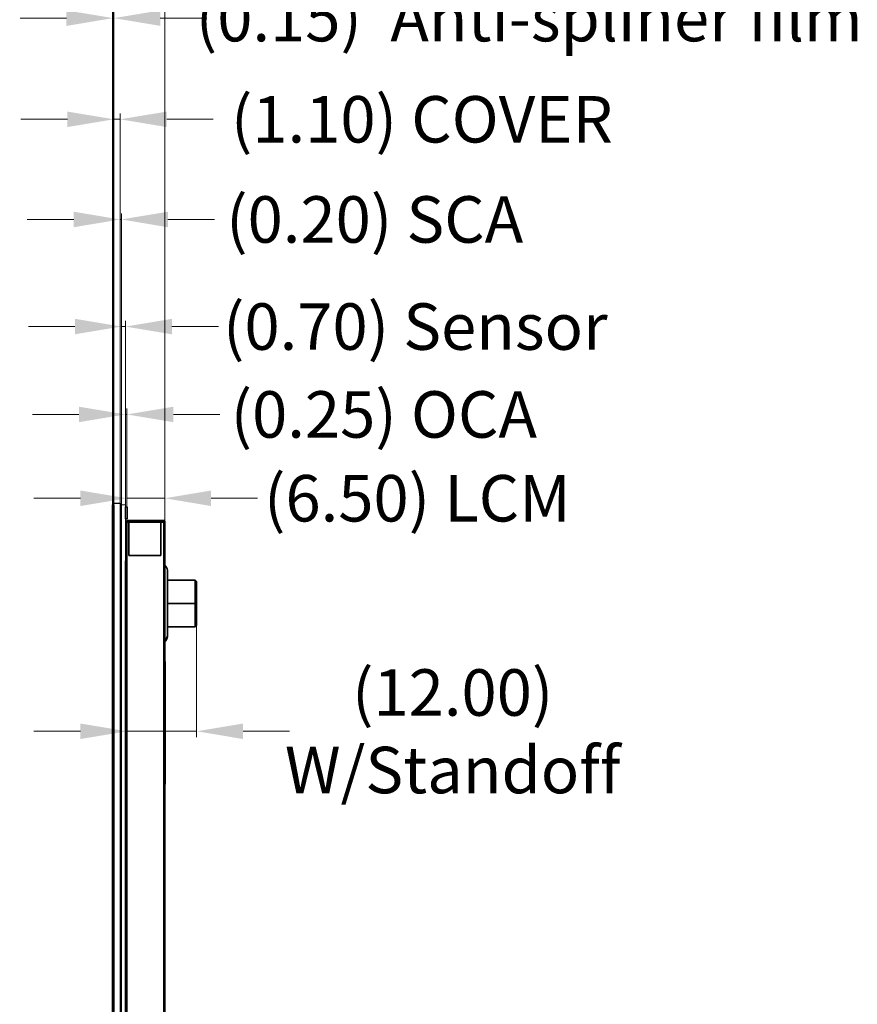
# Model space of a CAD drawing. Units: millimetres. Extents: x 0 to 2998, y 0 to 2034.
# Drawn here: x 2098 to 2242, y 1654 to 1824 of the extents above; entities that cross this region are included whole.
import ezdxf

# ---------------------------------------------------------------- set-up
doc = ezdxf.new("R2010")
doc.units = ezdxf.units.MM
doc.layers.add('dim', color=3, linetype='Continuous', lineweight=18)
doc.layers.add('SENSOR', color=170, linetype='Continuous', lineweight=13)
for name, color, linetype in [('LCD', 6, 'Continuous'), ('Lens', 4, 'Continuous'), ('PET保护膜', 51, 'Continuous'), ('底胶', 3, 'Continuous'), ('水胶', 2, 'Continuous'), ('防爆膜', 3, 'Continuous')]:
    doc.layers.add(name, color=color, linetype=linetype)
doc.styles.add('Arial', font='arial.ttf', dxfattribs={"height": 8})
doc.dimstyles.new('STANDARD$0', dxfattribs={"dimtxt": 8, "dimasz": 8, "dimexe": 1, "dimexo": 0.1, "dimgap": 0.3, "dimtad": 0, "dimzin": 0, "dimdsep": 46, "dimtxsty": 'Arial', "dimcen": -2, "dimdle": 4, "dimclrd": 256, "dimclre": 256, "dimclrt": 256, "dimadec": 1, "dimazin": 2, "dimtfac": 0.5, "dimtmove": 0, "dimatfit": 3, "dimfxl": 0, "dimtolj": 1, "dimtzin": 0, "dimlwd": -1, "dimlwe": -1, "dimarcsym": 0})

# ---------------------------------------------------------------- blocks, each defined once
blk = doc.blocks.new('*D6')
at = {"layer": 'Defpoints', "color": 0, "linetype": 'ByBlock', "lineweight": 50}
for p in [(2115.23, 1770.92), (2115.23, 1737.03), (2115.93, 1737.03)]:
    blk.add_point(p, dxfattribs=at)
at = {"layer": 'dim', "linetype": 'ByBlock'}
for p, q in [((2107.23, 1770.92), (2099.23, 1770.92)), ((2115.23, 1737.13), (2115.23, 1771.92)), ((2115.23, 1770.92), (2115.93, 1770.92)), ((2115.93, 1737.13), (2115.93, 1771.92)), ((2123.93, 1770.92), (2131.93, 1770.92))]:
    blk.add_line(p, q, dxfattribs=at)
at = {"layer": 'dim', "linetype": 'ByBlock', "lineweight": 50}
for points in [[(2107.23, 1772.25), (2107.23, 1769.59), (2115.23, 1770.92)], [(2123.93, 1772.25), (2123.93, 1769.59), (2115.93, 1770.92)]]:
    blk.add_solid(points, dxfattribs=at)
at = {"layer": 'dim', "linetype": 'ByBlock', "lineweight": 50, "insert": (2165.82, 1770.92), "char_height": 8, "attachment_point": 5, "style": 'Arial'}
blk.add_mtext('\\A1;(0.70) Sensor ', dxfattribs=at)
blk = doc.blocks.new('*D7')
at = {"layer": 'Defpoints', "color": 0, "linetype": 'ByBlock', "lineweight": 50}
for p in [(2115.23, 1789.35), (2115.03, 1737.03), (2115.23, 1737.03)]:
    blk.add_point(p, dxfattribs=at)
at = {"layer": 'dim', "linetype": 'ByBlock'}
for p, q in [((2107.03, 1789.35), (2099.03, 1789.35)), ((2115.03, 1737.13), (2115.03, 1790.35)), ((2115.03, 1789.35), (2115.23, 1789.35)), ((2115.23, 1737.13), (2115.23, 1790.35)), ((2123.23, 1789.35), (2131.23, 1789.35))]:
    blk.add_line(p, q, dxfattribs=at)
at = {"layer": 'dim', "linetype": 'ByBlock', "lineweight": 50}
for points in [[(2107.03, 1790.68), (2107.03, 1788.01), (2115.03, 1789.35)], [(2123.23, 1790.68), (2123.23, 1788.01), (2115.23, 1789.35)]]:
    blk.add_solid(points, dxfattribs=at)
at = {"layer": 'dim', "linetype": 'ByBlock', "lineweight": 50, "insert": (2158.83, 1789.35), "char_height": 8, "attachment_point": 5, "style": 'Arial'}
blk.add_mtext('\\A1;(0.20) SCA', dxfattribs=at)
blk = doc.blocks.new('*D8')
at = {"layer": 'Defpoints', "color": 0, "linetype": 'ByBlock', "lineweight": 50}
for p in [(2113.93, 1806.58), (2113.93, 1737.57), (2115.03, 1737.53)]:
    blk.add_point(p, dxfattribs=at)
at = {"layer": 'dim', "linetype": 'ByBlock'}
for p, q in [((2113.93, 1737.67), (2113.93, 1807.58)), ((2115.03, 1737.63), (2115.03, 1807.58)), ((2105.93, 1806.58), (2097.93, 1806.58)), ((2113.93, 1806.58), (2115.03, 1806.58)), ((2123.03, 1806.58), (2131.03, 1806.58))]:
    blk.add_line(p, q, dxfattribs=at)
at = {"layer": 'dim', "linetype": 'ByBlock', "lineweight": 50}
for points in [[(2105.93, 1807.91), (2105.93, 1805.25), (2113.93, 1806.58)], [(2123.03, 1807.91), (2123.03, 1805.25), (2115.03, 1806.58)]]:
    blk.add_solid(points, dxfattribs=at)
at = {"layer": 'dim', "linetype": 'ByBlock', "lineweight": 50, "insert": (2166.95, 1806.58), "char_height": 8, "attachment_point": 5, "style": 'Arial'}
blk.add_mtext('\\A1;(1.10) COVER', dxfattribs=at)
blk = doc.blocks.new('11')
at = {"layer": 'LCD', "color": 1, "lineweight": 35}
for p, q in [((0, 57.82), (0, -117.19)), ((0, 57.82), (0.35, 57.82)), ((0.35, 57.82), (0, 57.82)), ((0, 57.82), (0.35, 57.82)), ((0.35, 57.77), (0, 57.77)), ((0, 57.77), (0.35, 57.77)), ((0.35, 57.77), (0.07, 57.77)), ((0.35, 57.82), (0.35, 57.57)), ((5.86, 57.82), (0.35, 57.82)), ((0.35, 57.82), (5.86, 57.82)), ((0.35, 57.77), (0.35, 57.82)), ((0.35, 57.57), (0.35, 57.82)), ((0.35, 57.82), (5.86, 57.82)), ((0.35, 57.82), (5.86, 57.82)), ((0.35, 57.82), (0.35, 57.57)), ((5.86, 57.82), (0.35, 57.82)), ((0.35, 57.57), (0.35, 57.82)), ((0.35, 57.77), (0.35, 57.82)), ((5.86, 57.82), (0.35, 57.82)), ((0.35, 57.71), (0.35, 57.77)), ((0.35, 57.71), (0.35, 57.77)), ((0.35, 57.57), (0.35, 57.71)), ((0.35, 57.57), (0.35, 57.71)), ((5.86, 57.82), (5.86, 57.57)), ((5.86, 57.57), (5.86, 57.82)), ((5.86, 57.82), (6.35, 57.82)), ((5.86, 57.82), (6.35, 57.82)), ((6.35, 57.82), (5.86, 57.82)), ((5.86, 57.82), (5.86, 57.57)), ((5.86, 57.57), (5.86, 57.82)), ((6.06, 57.77), (5.86, 57.77)), ((6.35, 57.77), (5.86, 57.77)), ((5.86, 57.77), (6.35, 57.77)), ((6.06, 57.77), (6.1, 57.77)), ((6.06, 57.77), (6.09, 57.77)), ((6.06, 57.77), (6.07, 57.77)), ((6.06, 57.57), (6.06, 57.77)), ((6.06, 57.57), (6.06, 57.77)), ((6.35, 57.82), (6.35, 57.77)), ((6.35, 57.77), (6.35, 57.82)), ((6.45, 57.67), (6.45, 57.57)), ((6.5, 57.67), (6.46, 57.67)), ((6.46, 57.57), (6.46, 57.67)), ((6.46, 57.67), (6.5, 57.67)), ((6.5, 52.82), (6.5, 57.67)), ((6.5, 57.67), (6.5, 52.82)), ((0, 57.57), (0.35, 57.57)), ((0.35, 57.57), (0, 57.57)), ((0, 57.57), (0.35, 57.57)), ((5.86, 57.57), (0.35, 57.57)), ((0.35, 57.57), (5.86, 57.57)), ((0.35, 57.57), (5.86, 57.57)), ((0.35, 57.57), (0.35, 51.82)), ((5.86, 57.57), (0.35, 57.57)), ((0.35, 51.82), (0.35, 57.57)), ((5.86, 57.57), (6.35, 57.57)), ((6.35, 57.57), (5.86, 57.57)), ((5.86, 57.57), (6.35, 57.57)), ((5.86, 57.57), (5.86, 51.82)), ((5.86, 51.82), (5.86, 57.57)), ((6.34, 57.57), (6.35, 57.57)), ((6.35, 57.57), (6.34, 57.57)), ((6.35, -65.03), (6.35, 57.57)), ((6.35, 57.57), (6.35, -65.03)), ((6.5, 57.57), (6.35, 57.57)), ((6.35, 57.57), (6.5, 57.57)), ((6.35, 57.57), (6.43, 57.57)), ((6.35, 57.57), (6.46, 57.57)), ((6.43, 57.57), (6.35, 57.57)), ((6.43, 57.57), (6.45, 57.57)), ((6.45, 57.57), (6.43, 57.57)), ((6.46, 57.57), (6.5, 57.57)), ((6.5, 57.57), (6.5, -65.03)), ((6.5, -65.03), (6.5, 57.57)), ((6.5, 52.82), (6.5, -60.53)), ((5.86, 51.82), (0.35, 51.82)), ((0.35, 51.82), (5.86, 51.82)), ((6.96, 49.27), (6.96, 38.1)), ((6.96, 49.27), (6.96, 38.1)), ((6.96, 47.57), (11.75, 47.57)), ((11.75, 47.57), (6.96, 47.57)), ((6.96, 47.57), (11.75, 47.57)), ((12, 47.32), (11.75, 47.57)), ((11.75, 47.57), (12, 47.32)), ((11.75, 47.57), (11.75, 43.57)), ((12, 47.32), (11.75, 47.57)), ((11.75, 43.57), (11.75, 47.57)), ((12, 47.32), (12, 43.57)), ((12, 43.57), (12, 47.32)), ((11.75, 45.07), (11.75, 43.57)), ((12, 45.32), (12, 43.57)), ((6.96, 43.57), (11.75, 43.57)), ((11.75, 43.57), (6.96, 43.57)), ((6.96, 43.57), (11.75, 43.57)), ((11.75, 43.57), (6.96, 43.57)), ((11.75, 43.57), (11.75, 42.08)), ((11.75, 43.57), (11.75, 39.57)), ((12, 43.57), (11.75, 43.57)), ((11.75, 43.57), (12, 43.57)), ((11.75, 39.57), (11.75, 43.57)), ((12, 43.57), (12, 41.82)), ((12, 43.57), (12, 39.82)), ((12, 39.82), (12, 43.57)), ((6.96, 39.57), (11.75, 39.57)), ((12, 39.82), (11.75, 39.57)), ((6.96, 38.1), (6.96, 37.87)), ((6.96, 38.1), (6.96, 37.87)), ((6.56, 33.57), (6.51, 33.57)), ((6.51, 33.57), (6.56, 33.57)), ((6.51, 33.57), (6.56, 33.57)), ((6.56, 25.57), (6.56, 33.57)), ((6.56, 33.57), (6.56, 25.57)), ((6.51, 25.57), (6.56, 25.57)), ((6.56, 25.57), (6.51, 25.57)), ((6.51, 25.47), (6.56, 25.47)), ((6.51, 25.47), (6.56, 25.47)), ((6.56, 25.47), (6.51, 25.47)), ((6.56, 24.47), (6.56, 25.47)), ((6.56, 25.47), (6.56, 24.47)), ((6.51, 24.47), (6.56, 24.47)), ((6.56, 24.47), (6.51, 24.47)), ((6.56, 13.47), (6.56, 24.47)), ((6.56, 24.47), (6.56, 13.47)), ((6.56, 13.47), (6.51, 13.47)), ((6.51, 13.47), (6.56, 13.47)), ((6.51, 12.47), (6.56, 12.47)), ((6.56, 12.47), (6.51, 12.47)), ((6.56, 12.47), (6.56, 13.47)), ((6.56, 13.47), (6.56, 12.47))]:
    blk.add_line(p, q, dxfattribs=at)
for centre, radius, start, end in [((6.05, 57.47), 0.299, 72.5977, 89.951), ((6.05, 57.47), 0.298, 76.595, 89.9856), ((6.05, 57.46), 0.305, 44.3274, 89.6414), ((6.06, 57.47), 0.3, 19.4548, 90.0211), ((6.06, 57.47), 0.3, 19.4067, 90.0157), ((6.06, 57.47), 0.3, 19.348, 88.2316), ((6.06, 57.47), 0.3, 19.4267, 90.0157), ((6.06, 57.47), 0.296, 80.2984, 90.0058), ((6.06, 57.47), 0.3, 19.4367, 90.0157), ((6.06, 57.47), 0.3, 19.471, 90), ((6.06, 57.47), 0.3, 22.173, 87.8339), ((6.06, 57.47), 0.3, 19.3912, 88.0459), ((6.06, 57.47), 0.3, 19.337, 87.9674), ((6.06, 57.47), 0.299, 19.3549, 66.309), ((6.06, 57.47), 0.299, 19.3019, 65.8806), ((6.06, 57.47), 0.299, 19.3164, 61.69), ((6.35, 57.67), 0.15, 0.0225, 89.9722), ((6.35, 57.67), 0.15, 0.0394, 89.9606), ((6.35, 57.67), 0.15, 44.3569, 89.9596), ((6.35, 57.67), 0.102, 45.3961, 89.6236), ((6.35, 57.67), 0.1, 45.0147, 89.9916), ((6.35, 57.67), 0.102, 0.3764, 44.6039), ((6.35, 57.67), 0.1, 0.0147, 44.9916), ((6.35, 57.67), 0.1, 0.0084, 44.9853), ((5.86, 49.27), 1.1, 0.0001, 53.777), ((5.86, 49.27), 1.1, 0.0001, 53.7673), ((5.86, 37.87), 1.1, 306.223, 359.9999)]:
    blk.add_arc(centre, radius, start, end, dxfattribs=at)
at = {"layer": 'LCD', "color": 1, "lineweight": 35, "extrusion": (0, 0, -1)}
blk.add_ellipse((5.86, 38.1), major_axis=(1.1, 0), ratio=0.95955, start_param=0, end_param=0.938547, dxfattribs=at)
blk.add_ellipse((5.86, 38.1), major_axis=(1.1, 0), ratio=0.95955, start_param=0, end_param=0.938547, dxfattribs=at)
blk = doc.blocks.new('*D28')
at = {"layer": 'Defpoints', "color": 0, "linetype": 'ByBlock', "lineweight": 50}
for p in [(2122.68, 1741.38), (2116.18, 1736.09), (2122.68, 1736.09)]:
    blk.add_point(p, dxfattribs=at)
at = {"layer": 'dim', "linetype": 'ByBlock'}
for p, q in [((2116.18, 1736.19), (2116.18, 1742.38)), ((2122.68, 1736.19), (2122.68, 1742.38)), ((2108.18, 1741.38), (2100.18, 1741.38)), ((2116.18, 1741.38), (2122.68, 1741.38)), ((2130.68, 1741.38), (2138.68, 1741.38))]:
    blk.add_line(p, q, dxfattribs=at)
at = {"layer": 'dim', "linetype": 'ByBlock', "lineweight": 50}
for points in [[(2108.18, 1742.71), (2108.18, 1740.04), (2116.18, 1741.38)], [(2130.68, 1742.71), (2130.68, 1740.04), (2122.68, 1741.38)]]:
    blk.add_solid(points, dxfattribs=at)
at = {"layer": 'dim', "linetype": 'ByBlock', "lineweight": 50, "insert": (2166.17, 1741.38), "char_height": 8, "attachment_point": 5, "style": 'Arial'}
blk.add_mtext('\\A1;(6.50) LCM', dxfattribs=at)
blk = doc.blocks.new('*D29')
at = {"layer": 'Defpoints', "color": 0, "linetype": 'ByBlock', "lineweight": 50}
for p in [(2122.68, 1847.26), (2113.72, 1739.9), (2122.68, 1736.09)]:
    blk.add_point(p, dxfattribs=at)
at = {"layer": 'dim', "linetype": 'ByBlock'}
for p, q in [((2113.72, 1740), (2113.72, 1848.26)), ((2122.68, 1736.19), (2122.68, 1848.26)), ((2105.72, 1847.26), (2097.72, 1847.26)), ((2113.72, 1847.26), (2122.68, 1847.26)), ((2130.68, 1847.26), (2138.68, 1847.26))]:
    blk.add_line(p, q, dxfattribs=at)
at = {"layer": 'dim', "linetype": 'ByBlock', "lineweight": 50}
for points in [[(2105.72, 1848.6), (2105.72, 1845.93), (2113.72, 1847.26)], [(2130.68, 1848.6), (2130.68, 1845.93), (2122.68, 1847.26)]]:
    blk.add_solid(points, dxfattribs=at)
at = {"layer": 'dim', "linetype": 'ByBlock', "lineweight": 50, "insert": (2179.3, 1847.26), "char_height": 8, "attachment_point": 5, "style": 'Arial'}
blk.add_mtext('\\A1;*9.0%%P0.65{\\fSimSun|b0|i0|c134|p2; Total}', dxfattribs=at)
blk = doc.blocks.new('*D39')
at = {"layer": 'Defpoints', "color": 0, "linetype": 'ByBlock', "lineweight": 50}
for p in [(2116.18, 1755.8), (2115.93, 1728.77), (2116.18, 1728.77)]:
    blk.add_point(p, dxfattribs=at)
at = {"layer": 'dim', "linetype": 'ByBlock'}
for p, q in [((2115.93, 1728.87), (2115.93, 1756.8)), ((2116.18, 1728.87), (2116.18, 1756.8)), ((2107.93, 1755.8), (2099.93, 1755.8)), ((2115.93, 1755.8), (2116.18, 1755.8)), ((2124.18, 1755.8), (2132.18, 1755.8))]:
    blk.add_line(p, q, dxfattribs=at)
at = {"layer": 'dim', "linetype": 'ByBlock', "lineweight": 50}
for points in [[(2107.93, 1757.13), (2107.93, 1754.47), (2115.93, 1755.8)], [(2124.18, 1757.13), (2124.18, 1754.47), (2116.18, 1755.8)]]:
    blk.add_solid(points, dxfattribs=at)
at = {"layer": 'dim', "linetype": 'ByBlock', "lineweight": 50, "insert": (2160.4, 1755.8), "char_height": 8, "attachment_point": 5, "style": 'Arial'}
blk.add_mtext('\\A1;(0.25) OCA', dxfattribs=at)
blk = doc.blocks.new('*D40')
at = {"layer": 'Defpoints', "color": 0, "linetype": 'ByBlock', "lineweight": 50}
for p in [(2116.18, 1727.69), (2128.18, 1723.28), (2128.18, 1701.29)]:
    blk.add_point(p, dxfattribs=at)
at = {"layer": 'dim', "linetype": 'ByBlock'}
for p, q in [((2116.18, 1727.59), (2116.18, 1700.29)), ((2128.18, 1723.18), (2128.18, 1700.29)), ((2108.18, 1701.29), (2100.18, 1701.29)), ((2116.18, 1701.29), (2128.18, 1701.29)), ((2136.18, 1701.29), (2144.18, 1701.29))]:
    blk.add_line(p, q, dxfattribs=at)
at = {"layer": 'dim', "linetype": 'ByBlock', "lineweight": 50}
for points in [[(2108.18, 1702.62), (2108.18, 1699.95), (2116.18, 1701.29)], [(2136.18, 1702.62), (2136.18, 1699.95), (2128.18, 1701.29)]]:
    blk.add_solid(points, dxfattribs=at)
at = {"layer": 'dim', "linetype": 'ByBlock', "lineweight": 50, "insert": (2172.25, 1701.29), "char_height": 8, "attachment_point": 5, "style": 'Arial'}
blk.add_mtext('\\A1;(12.00)\\PW/Standoff', dxfattribs=at)
blk = doc.blocks.new('*D42')
at = {"layer": 'Defpoints', "color": 0, "linetype": 'ByBlock', "lineweight": 50}
for p in [(2113.93, 1823.99), (2113.78, 1739.55), (2113.93, 1739.55)]:
    blk.add_point(p, dxfattribs=at)
at = {"layer": 'dim', "linetype": 'ByBlock'}
for p, q in [((2113.78, 1739.65), (2113.78, 1824.99)), ((2113.93, 1739.65), (2113.93, 1824.99)), ((2105.78, 1823.99), (2097.78, 1823.99)), ((2113.78, 1823.99), (2113.93, 1823.99)), ((2121.93, 1823.99), (2129.93, 1823.99))]:
    blk.add_line(p, q, dxfattribs=at)
at = {"layer": 'dim', "linetype": 'ByBlock', "lineweight": 50}
for points in [[(2105.78, 1825.32), (2105.78, 1822.65), (2113.78, 1823.99)], [(2121.93, 1825.32), (2121.93, 1822.65), (2113.93, 1823.99)]]:
    blk.add_solid(points, dxfattribs=at)
at = {"layer": 'dim', "linetype": 'ByBlock', "lineweight": 50, "insert": (2185.43, 1823.99), "char_height": 8, "attachment_point": 5, "style": 'Arial'}
blk.add_mtext('\\A1;(0.15)  Anti-spliner film', dxfattribs=at)

msp = doc.modelspace()

# ---------------------------------------------------------------- hatches: boundary and pattern name
at = {"layer": '水胶'}
h = msp.add_hatch(dxfattribs=at)
h.set_pattern_fill('CROSS', color=256, scale=0.1, style=0)
h.set_pattern_definition([(0, (-25925.5416, 12255.55414), (0.635, 0.635), [0.3175, -0.9525]), (90, (-25925.3828, 12255.3954), (-0.635, 0.635), [0.3175, -0.9525])])
h.paths.add_polyline_path([(2115.929, 1730.612), (2115.929, 1569.802), (2116.179, 1569.802), (2116.179, 1730.612)])

# ---------------------------------------------------------------- linework, layer by layer
msp.add_line((2113.934, 1656.974), (2113.934, 1740.532))
at = {"color": 1, "lineweight": 35}
for p in [(2117.564, 1737.482), (2117.564, 1737.481)]:
    msp.add_line(p, (2117.564, 1737.282), dxfattribs=at)
for centre, radius, start, end in [((2117.564, 1737.184), 0.297, 90.00909, 102.63961), ((2117.565, 1737.185), 0.297, 90.17198, 102.83439), ((2117.564, 1737.184), 0.297, 90.0089, 102.61414), ((2117.564, 1737.184), 0.297, 90.00884, 102.60538), ((2117.564, 1737.184), 0.297, 90.00909, 102.63961), ((2117.564, 1737.184), 0.297, 90.00878, 102.59661), ((2117.564, 1737.184), 0.297, 90.00909, 102.63961), ((2117.564, 1737.182), 0.3, 90, 102.51234), ((2117.564, 1737.184), 0.298, 91.86792, 102.58157), ((2117.564, 1737.184), 0.298, 91.97827, 102.63274), ((2117.564, 1737.184), 0.298, 92.13192, 102.57163), ((2117.564, 1737.182), 0.3, 92.16611, 102.47356), ((2117.564, 1737.185), 0.297, 90.00467, 101.93757)]:
    msp.add_arc(centre, radius, start, end, dxfattribs=at)
at = {"layer": 'Lens'}
msp.add_lwpolyline([(2113.934, 1740.532), (2115.034, 1740.532), (2115.034, 1558.782), (2113.934, 1558.782)], close=True, dxfattribs=at)
at = {"layer": 'PET保护膜'}
msp.add_lwpolyline([(2113.784, 1740.232), (2113.784, 1559.082), (2113.724, 1559.082), (2113.724, 1740.232), (2113.784, 1740.232)], dxfattribs=at)
at = {"layer": 'SENSOR'}
for points in [[(2115.034, 1740.232), (2115.229, 1740.232), (2115.229, 1559.082), (2115.034, 1559.082)], [(2115.229, 1740.232), (2115.929, 1740.232), (2115.929, 1559.082), (2115.229, 1559.082)]]:
    msp.add_lwpolyline(points, close=True, dxfattribs=at)
at = {"layer": '底胶'}
msp.add_lwpolyline([(2115.929, 1739.932), (2116.229, 1739.932), (2116.229, 1737.832), (2115.929, 1737.832)], close=True, dxfattribs=at)
at = {"layer": '水胶'}
msp.add_lwpolyline([(2115.929, 1730.612), (2116.179, 1730.612), (2116.179, 1569.802), (2115.929, 1569.802)], close=True, dxfattribs=at)
at = {"layer": '防爆膜'}
msp.add_lwpolyline([(2113.934, 1740.232), (2113.934, 1559.082), (2113.784, 1559.082), (2113.784, 1740.232), (2113.934, 1740.232)], dxfattribs=at)

# ---------------------------------------------------------------- block references
at = {"layer": 'LCD', "color": 1}
msp.add_blockref('11', (2116.179, 1679.712), dxfattribs=at)

# ---------------------------------------------------------------- dimensions: what is measured, and where the dimension line sits
at = {"layer": 'dim', "color": 0, "linetype": 'ByBlock', "lineweight": 50}
for base, p1, p2, text, override, picture, middle in [((2122.684, 1847.265), (2113.724, 1739.904), (2122.684, 1736.086), '*9.0%%P0.65{\\fSimSun|b0|i0|c134|p2; Total}', {"dimtxsty": 'Arial'}, '*D29', (2179.298, 1847.265)), ((2113.934, 1823.986), (2113.784, 1739.552), (2113.934, 1739.552), '(<>)  Anti-spliner film', {"dimtxsty": 'Arial', "dimarcsym": 1}, '*D42', (2185.432, 1823.986)), ((2115.2287722, 1789.3475724), (2115.0337717, 1737.031605), (2115.2287722, 1737.031605), '(<>) SCA', {"dimtxsty": 'Arial'}, '*D7', (2158.8302729, 1789.3475724)), ((2116.179, 1755.799), (2115.929, 1728.773), (2116.179, 1728.773), '(<>) OCA', {"dimtxsty": 'Arial', "dimarcsym": 1}, '*D39', (2160.4, 1755.799)), ((2122.684, 1741.37722), (2116.17901, 1736.08629), (2122.684, 1736.08629), '(<>) LCM', {"dimtxsty": 'Arial'}, '*D28', (2166.1709, 1741.37722))]:
    dim = msp.add_linear_dim(base=base, p1=p1, p2=p2, text=text, dimstyle='STANDARD$0', override=override, dxfattribs=at)
    dim.commit()
    dim.dimension.update_dxf_attribs({"geometry": picture, "text_midpoint": middle, "dimtype": 160})
for base, p1, p2, text, picture, middle in [((2113.934, 1806.579), (2115.034, 1737.532), (2113.934, 1737.572), '(<>) COVER', '*D8', (2166.946, 1806.579)), ((2115.229, 1770.919), (2115.929, 1737.032), (2115.229, 1737.032), '(<>) Sensor ', '*D6', (2165.822, 1770.919))]:
    dim = msp.add_linear_dim(base=base, p1=p1, p2=p2, text=text, dimstyle='STANDARD$0', dxfattribs=at)
    dim.commit()
    dim.dimension.update_dxf_attribs({"geometry": picture, "text_midpoint": middle, "dimtype": 160})
dim = msp.add_linear_dim(base=(2128.184, 1701.2862), p1=(2116.17901, 1727.68628), p2=(2128.184, 1723.2816), text='(<>)\\PW/Standoff', dimstyle='STANDARD$0', override={"dimtxsty": 'Arial', "dimarcsym": 1}, dxfattribs=at)
dim.commit()
dim.dimension.update_dxf_attribs({"geometry": '*D40', "text_midpoint": (2172.25208, 1701.2862)})

doc.saveas('drawing.dxf')
